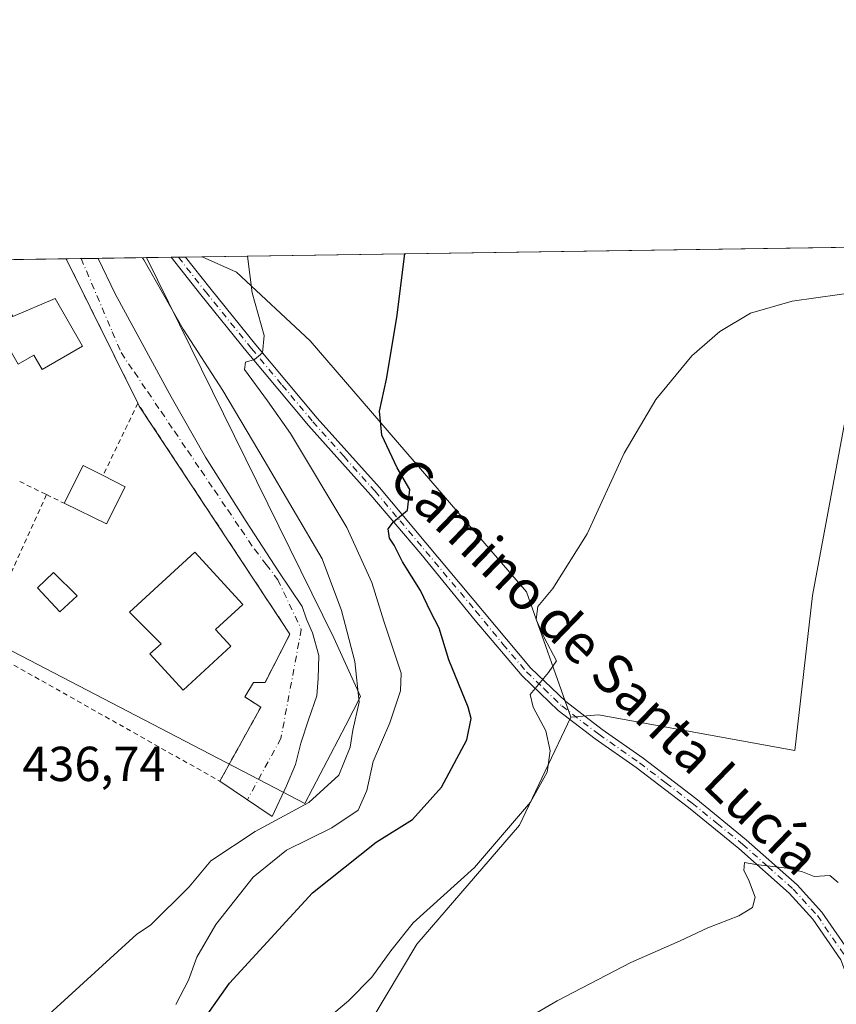
# Model space of a CAD drawing. Units: metres. Extents: x 600693 to 604159, y 4724538 to 4726902.
# Drawn here: x 600803 to 600969, y 4726701 to 4726902 of the extents above; entities that cross this region are included whole.
import ezdxf
from ezdxf.enums import TextEntityAlignment as Align

# ---------------------------------------------------------------- set-up
doc = ezdxf.new("R2010")
doc.units = ezdxf.units.M
doc.header["$MEASUREMENT"] = 0
doc.linetypes.add('DGN Style 2', pattern=[1.6480167562047852, 0.988810053722871, -0.6592067024819142])
doc.linetypes.add('DGN Style 4', pattern=[2.6384748266838614, 1.318413404963828, -0.6592067024819142, 0.001648016756204785, -0.6592067024819142])
for name, color, linetype, lineweight in [('Comarca CxS', 21, 'Continuous', 0), ('Comunidad Autónoma CxS', 142, 'Continuous', 0), ('Cultivos herbáceos CxS', 92, 'Continuous', 0), ('Curva de nivel maestra', 30, 'Continuous', 30), ('Curva de nivel normal', 30, 'Continuous', 0), ('Edificación Cxs', 1, 'Continuous', 13), ('Matorral CxS', 135, 'Continuous', 0), ('Municipio CxS', 4, 'Continuous', 0), ('Núcleo urbano CxS', 7, 'Continuous', 0), ('Piscina CxS', 4, 'Continuous', 0), ('Pista pavimentada Cxs', 135, 'Continuous', 0), ('Pista pavimentada eje', 135, 'DGN Style 4', 0), ('Provincia CxS', 1, 'Continuous', 0), ('Rótulo de punto de cota en terreno', 7, 'Continuous', 0), ('Texto cartográfico', 7, 'Continuous', 0), ('Valla', 7, 'DGN Style 2', 0), ('Vía urbana Cxs', 4, 'Continuous', 0), ('Vía urbana eje', 4, 'DGN Style 4', 0)]:
    doc.layers.add(name, color=color, linetype=linetype, lineweight=lineweight)
doc.styles.add('Style-Arial', font='txt')

# ---------------------------------------------------------------- blocks, each defined once
blk = doc.blocks.new('*U15')
at = {"layer": 'Cultivos herbáceos CxS', "color": 92, "linetype": 'Continuous', "lineweight": 0}
blk.add_polyline3d([(600699.9742000002, 4726394.493600001, 408.5800000000018), (600696.3678000001, 4726642.634500001, 433.9621000000043), (600711.0827000003, 4726625.3267, 433.4388000000035), (600717.0812999997, 4726623.2095, 432.9352999999974), (600718.3157000003, 4726622.7739, 432.5062000000034), (600724.1857000003, 4726620.702099999, 429.0636999999988), (600736.6372999996, 4726648.152100001, 433.4860000000045), (600738.6407000005, 4726652.5691, 434.2329000000027), (600750.9653000003, 4726656.8257, 434.1891000000033), (600753.2817000002, 4726654.9735, 433.430600000007), (600761.2720999997, 4726649.1809, 430.0412000000069), (600774.9769000001, 4726639.2459, 425.2354999999953), (600819.3469000002, 4726599.897500001, 412.5181000000011), (600828.5576999999, 4726618.3157, 413.4658000000054), (600855.3481000002, 4726658.4989, 415.7624999999971), (600871.2550999997, 4726691.987299999, 418.2265000000043), (600883.8139000004, 4726712.917500001, 419.4118000000017), (600904.7439000001, 4726737.194499999, 420.5126000000019), (600915.1759000003, 4726759.218900001, 419.2712000000029), (600920.8618999999, 4726759.732799999, 418.6600000000035), (600960.8831000002, 4726752.455700001, 416.852899999998), (600964.5075000003, 4726784.063200001, 418.1367000000027), (600971.8268999998, 4726823.4913, 419.212400000004)], dxfattribs=at)
blk = doc.blocks.new('*U16')
at = {"layer": 'Cultivos herbáceos CxS', "color": 92, "linetype": 'Continuous', "lineweight": 0}
blk.add_polyline3d([(600964.5075000003, 4726784.063200001, 418.1367000000027), (600960.8831000002, 4726752.455700001, 416.852899999998), (600920.8618999999, 4726759.732799999, 418.6600000000035), (600915.1759000003, 4726759.218900001, 419.2712000000029), (600906.1627000002, 4726784.836200001, 420.5617000000057), (600862.0494999997, 4726835.983700001, 427.3767999999982), (600847.0247, 4726850.007099999, 430.6710000000021), (600839.9833000004, 4726853.141200001, 432.453999999998), (600986.5849000001, 4726855.311899999, 420.4689000000071), (600971.8268999998, 4726823.4913, 419.212400000004)], close=True, dxfattribs=at)
blk = doc.blocks.new('*U27')
at = {"layer": 'Vía urbana Cxs', "color": 4, "linetype": 'Continuous', "lineweight": 0}
for points in [[(600768.9707000004, 4726805.1272, 438.2252000000008), (600761.5502000004, 4726788.710100001, 441.5771999999997), (600740.4801000003, 4726742.152799999, 437.1362999999984), (600734.6001000004, 4726729.1601, 436.8570999999939), (600734.4801000003, 4726728.2501, 436.8963999999978), (600734.9600999998, 4726727.5001, 437.0703000000067), (600735.2801999999, 4726726.9101, 437.0127999999968), (600735.2801999999, 4726727.0601, 437.0472000000009), (600765.5100999996, 4726713.220100001, 436.9195999999939), (600763.1807000004, 4726707.334200001, 436.0430000000051), (600762.7001, 4726706.120100001, 436.0871999999945), (600742.8043000001, 4726715.4913, 436.2764000000025), (600730.9600999998, 4726721.0701, 436.2914000000019), (600694.9835000001, 4726737.894300001, 436.1134000000021), (600694.8810999999, 4726744.9351, 436.1848000000027), (600725.4101, 4726731.100099999, 435.9149000000034), (600726.7801999999, 4726731.0001, 435.9259000000021), (600727.3701, 4726731.170100001, 435.9379999999946), (600727.9600999998, 4726731.790100001, 435.9789000000019), (600755.2301000003, 4726790.5801, 438.1493999999948), (600755.5100999996, 4726791.190099999, 438.0788999999932), (600755.4600999998, 4726792.5601, 437.953800000003), (600755.3000999996, 4726792.850099999, 438.0074000000022), (600754.0701000001, 4726793.7301, 438.2002999999968), (600729.0565999999, 4726804.7038, 437.9291999999987), (600693.7874999996, 4726820.176700001, 438.3739999999962), (600693.6940000001, 4726826.618100001, 439.3902999999991), (600698.2801000001, 4726824.4001, 439.3107000000019), (600716.7301000003, 4726815.460100001, 440.8122000000003), (600757.2100999998, 4726798.4301, 439.1089999999967), (600768.4200999998, 4726824.800100001, 438.7605999999942), (600781.5281999996, 4726852.275699999, 439.6955000000017), (600790.2509000005, 4726852.404899999, 439.5200999999943), (600779.1572000004, 4726830.1304, 439.6699999999983), (600771.0873999996, 4726812.6678, 438.6530000000057)], [(600857.2094000002, 4726745.198899999, 442.271900000007), (600854.2989999996, 4726738.9812, 437.2402000000002), (600843.6101000002, 4726746.1801, 438.6753000000026), (600851.9600999998, 4726761.270099999, 437.3159000000014), (600848.7301000003, 4726763.390100001, 437.5963999999949), (600850.4901000002, 4726766.3201, 437.9091999999946), (600852.8300999999, 4726766.3201, 438.0810999999958), (600857.9101, 4726776.170100001, 440.5062999999937), (600856.0876000002, 4726778.9312, 440.0521000000008), (600827.1902000001, 4726822.710100001, 440.5871999999945), (600826.9001000002, 4726823.290100001, 440.639599999995), (600812.2795000002, 4726852.731000001, 440.070200000002), (600818.7801000001, 4726852.827299999, 440.970100000006), (600822.2844000002, 4726845.6085, 440.3080000000046), (600833.6616000002, 4726824.574100001, 441.4995000000054), (600840.6728999997, 4726812.2709, 438.1799000000028), (600849.0072999997, 4726799.174000001, 439.1625000000058), (600855.6218999998, 4726788.8553, 437.7165999999997), (600860.3844, 4726781.843800001, 439.6349000000046), (600861.3104999998, 4726779.198000001, 440.4369000000006), (600862.5011, 4726776.4198, 440.2430000000023), (600863.824, 4726771.7896, 438.5985999999976), (600863.6917000003, 4726767.159399999, 439.7869000000064), (600863.4271999998, 4726763.5875, 444.2927999999956), (600861.7073999997, 4726758.692700001, 445.1676000000007), (600860.1199000003, 4726753.930199999, 444.9784999999974), (600859.0614999998, 4726749.5646, 444.0325000000012)]]:
    blk.add_polyline3d(points, close=True, dxfattribs=at)

msp = doc.modelspace()

# ---------------------------------------------------------------- linework, layer by layer
at = {"layer": 'Comarca CxS', "color": 21, "linetype": 'Continuous', "lineweight": 0, "flags": 128}
msp.add_lwpolyline([(601291.6650769274, 4724546.036710238), (600726.9600007593, 4724537.679982725), (600708.4101973516, 4725814.035566409), (600693.3400007602, 4726850.969982703), (602318.0333561982, 4726875.025763502), (604106.7400007874, 4726901.5099827), (604118.0072715251, 4726152.097176566), (604141.5200007847, 4724588.209982726), (601372.8320038462, 4724547.237850303)], close=True, dxfattribs=at)
at = {"layer": 'Comunidad Autónoma CxS', "color": 142, "linetype": 'Continuous', "lineweight": 0, "flags": 128}
msp.add_lwpolyline([(601291.6650769274, 4724546.036710238), (600726.9600007593, 4724537.679982725), (600708.4101973516, 4725814.035566409), (600693.3400007602, 4726850.969982703), (602318.0333561982, 4726875.025763502), (604106.7400007874, 4726901.5099827), (604118.0072715251, 4726152.097176566), (604141.5200007847, 4724588.209982726), (601372.8320038462, 4724547.237850303)], close=True, dxfattribs=at)
at = {"layer": 'Cultivos herbáceos CxS', "color": 92, "linetype": 'Continuous', "lineweight": 0, "extrusion": (0.08146316812891331, 0.001206152129312663, 0.9966756229764232), "elevation": 55078.64891106031, "flags": 128}
msp.add_lwpolyline([(4717439.990055365, -668487.6764467178), (4717439.990055365, -668634.7832533902)], dxfattribs=at)
at = {"layer": 'Cultivos herbáceos CxS', "color": 92, "linetype": 'Continuous', "lineweight": 0}
for points in [[(600986.5850000001, 4726855.312000001, 420.4689999999973), (600971.8268999998, 4726823.4913, 419.212400000004), (600964.5075000003, 4726784.063200001, 418.1367000000027), (600960.8831000002, 4726752.455700001, 416.852899999998), (600920.8618999999, 4726759.732799999, 418.6600000000035), (600915.1759000003, 4726759.218900001, 419.2712000000029)], [(600986.5850000001, 4726855.312000001, 420.4689999999973), (600971.8268999998, 4726823.4913, 419.212400000004), (600964.5075000003, 4726784.063200001, 418.1367000000027), (600960.8831000002, 4726752.455700001, 416.852899999998), (600920.8618999999, 4726759.732799999, 418.6600000000035), (600915.1759000003, 4726759.218900001, 419.2712000000029)], [(600839.983, 4726853.1413, 432.453999999998), (600847.0247, 4726850.007099999, 430.6710000000021), (600862.0494999997, 4726835.983700001, 427.3767999999982), (600906.1627000002, 4726784.836200001, 420.5617000000057), (600915.1759000003, 4726759.218900001, 419.2712000000029)], [(600750.9653000003, 4726656.8257, 434.1891000000033), (600753.2817000002, 4726654.9735, 433.430600000007), (600761.2720999997, 4726649.1809, 430.0412000000069), (600774.9769000001, 4726639.2459, 425.2354999999953), (600819.3469000002, 4726599.897500001, 412.5181000000011), (600828.5576999999, 4726618.3157, 413.4658000000054), (600855.3481000002, 4726658.4989, 415.7624999999971), (600871.2550999997, 4726691.987299999, 418.2265000000043), (600883.8139000004, 4726712.917500001, 419.4118000000017), (600904.7439000001, 4726737.194499999, 420.5126000000019), (600915.1759000003, 4726759.218900001, 419.2712000000029)]]:
    msp.add_polyline3d(points, dxfattribs=at)
at = {"layer": 'Curva de nivel maestra', "color": 30, "linetype": 'Continuous', "lineweight": 30, "elevation": 425, "flags": 128}
msp.add_lwpolyline([(600839.0800000001, 4726695.7401), (600845.5599999996, 4726705.0101), (600862.5199999996, 4726723.4101), (600875.5099999999, 4726733.7601), (600882.9199999999, 4726738.390100001), (600888.8399999999, 4726744.9301), (600894.0099999999, 4726754.600099999), (600894.8499999996, 4726758.940099999), (600894.2599999999, 4726761.2601), (600890.3200000003, 4726770.9301), (600888.3700000001, 4726777.4101), (600886.6100000005, 4726780.8201), (600884.5599999996, 4726785.110099999), (600880.8399999999, 4726790.950099999), (600879.2000000002, 4726794.3101), (600878.2000000002, 4726795.770099999), (600877.9199999999, 4726797.6801), (600879.0199999996, 4726799.0801), (600881.9000000004, 4726801.460100001), (600882.4000000004, 4726805.670100001), (600879.7699999996, 4726810.130100001), (600876.6399999997, 4726816.7401), (600876.1900000004, 4726821.630100001), (600877.6299999999, 4726828.190099999), (600879.7000000002, 4726840.7501), (600881.3380000005, 4726853.753500001)], dxfattribs=at)
at = {"layer": 'Curva de nivel normal', "color": 30, "linetype": 'Continuous', "lineweight": 0, "flags": 128}
for points, elevation in [([(600849.2691000003, 4726853.2788), (600850.2000000002, 4726845.8201), (600852.6500000004, 4726837.0801), (600852.3399999999, 4726833.530099999), (600850.6600000003, 4726832.170100001), (600848.8600000005, 4726831.640100001), (600848.6500000004, 4726830.130100001), (600853.3200000003, 4726823.7501), (600858, 4726817.100099999), (600869.4900000002, 4726797.9301), (600874.6399999997, 4726786.7401), (600877.04, 4726778.840100001), (600880.6200000001, 4726768.1801), (600880.4600000001, 4726764.600099999), (600878.2699999996, 4726758.110099999), (600874.8600000005, 4726750.220100001), (600873.6200000001, 4726744.3101), (600871.8600000005, 4726740.300100001), (600866.4500000002, 4726736.6601), (600857.2199999997, 4726732.100099999), (600850.4100000003, 4726726.600099999), (600842.7800000003, 4726716.940099999), (600838.9100000003, 4726710.300100001), (600837.2100000001, 4726705.620100001), (600834.6699999999, 4726700.6601)], 430), ([(600827.8333000002, 4726852.9615), (600828.0899999999, 4726852.520099999), (600836.1399999997, 4726838.4001), (600844.2300000006, 4726825.880100001), (600852.6799999997, 4726811.6601), (600864.4699999997, 4726791.540100001), (600868.4299999997, 4726780.9901), (600871.1799999997, 4726770.600099999), (600872.0300000003, 4726762.300100001), (600870.7599999999, 4726756.610099999), (600870.1900000004, 4726753.140100001), (600867.9199999999, 4726747.440099999), (600861.79, 4726741.8101), (600850.8300000001, 4726735.9301), (600841.8099999996, 4726729.9301), (600837.3300000001, 4726724.600099999), (600829.4800000006, 4726716.780099999), (600826.7000000002, 4726715.0001), (600808.7999999998, 4726698.690099999)], 435), ([(600862.5899999999, 4726695.290100001), (600869.8600000005, 4726701.360099999), (600874.6500000004, 4726706.200099999), (600878.5099999999, 4726711.600099999), (600883.0499999998, 4726717.2601), (600895.54, 4726728.600099999), (600906.9699999997, 4726741.9301), (600910.3700000001, 4726748.040100001), (600910.9600000001, 4726752.390100001), (600910.1100000005, 4726756.470100001), (600907.54, 4726761.290100001), (600906.8899999997, 4726763.870100001), (600910.6500000004, 4726768.380100001), (600912.2800000003, 4726770.720100001), (600909.75, 4726775.4801), (600908.1200000001, 4726779.170100001), (600908.4400000004, 4726781.8201), (600911.5199999996, 4726785.4801), (600918.5099999999, 4726796.6601), (600926.0800000001, 4726813.0601), (600932.5599999996, 4726824.0601), (600939.8799999999, 4726832.920100001), (600945.5599999996, 4726837.9101), (600951.8600000005, 4726841.620100001), (600960.3700000001, 4726844.090100001), (600974.7999999998, 4726846.140100001)], 420), ([(600898.9199999999, 4726693.460100001), (600912.4400000004, 4726701.4101), (600927.4600000001, 4726709.220100001), (600937.5, 4726713.620100001), (600943.1399999997, 4726716.280099999), (600949.4699999997, 4726718.710100001), (600952.2699999996, 4726720.4101), (600952.7999999998, 4726722.4901), (600951.4699999997, 4726726.140100001), (600950.4600000001, 4726727.950099999), (600950.6299999999, 4726729.5801), (600952.9299999997, 4726729.1801), (600959.3300000001, 4726728.470100001), (600962.4400000004, 4726727.720100001), (600964.7999999998, 4726726.7601), (600968.0499999998, 4726726.960100001), (600969.7100000001, 4726725.5001)], 415)]:
    msp.add_lwpolyline(points, dxfattribs=dict(at, elevation=elevation))
at = {"layer": 'Edificación Cxs', "color": 1, "linetype": 'Continuous', "lineweight": 13, "flags": 128}
for points, elevation in [([(600810.0500999996, 4726844.640100001), (600815.6401000004, 4726834.940099999), (600807.3701, 4726830.1801), (600805.6901000004, 4726833.0801), (600802.5100999996, 4726831.2401), (600796.3000999996, 4726842.020099999), (600799.6501000002, 4726843.960100001), (600801.3701, 4726840.9901)], 445.0442999999942), ([(600824.3201000001, 4726806.2401), (600820.5201000003, 4726798.690099999), (600811.8501000004, 4726802.880100001), (600815.7301000003, 4726810.5601), (600819.7901, 4726808.520099999)], 440.2430000000023), ([(600845.8501000004, 4726773.700099999), (600836.1201, 4726764.7501), (600829.3701, 4726772.130100001), (600831.6201, 4726774.190099999), (600825.2100999998, 4726780.6801), (600838.5000999998, 4726792.880100001), (600848.3000999996, 4726782.210100001), (600842.7200999996, 4726777.090100001)], 441.8632000000071)]:
    msp.add_lwpolyline(points, close=True, dxfattribs=dict(at, elevation=elevation))
at = {"layer": 'Edificación Cxs', "color": 1, "linetype": 'Continuous', "lineweight": 13, "extrusion": (-0.09004297515122087, 0.08292812511869636, 0.9924793139860472), "elevation": 338322.6990072639, "flags": 128}
msp.add_lwpolyline([(-3883914.917971505, -2739412.930069459), (-3883923.195651265, -2739415.296658537), (-3883924.445528228, -2739410.895145954)], dxfattribs=at)
at = {"layer": 'Edificación Cxs', "color": 1, "linetype": 'Continuous', "lineweight": 13, "extrusion": (0.1044471619660811, -0.05256943249292523, 0.993140093403042), "elevation": -185294.4965012392, "flags": 128}
msp.add_lwpolyline([(4492294.481680811, 1577548.617034077), (4492294.481680812, 1577543.51058439)], dxfattribs=at)
at = {"layer": 'Edificación Cxs', "color": 1, "linetype": 'Continuous', "lineweight": 13, "extrusion": (0.04783606381804336, -0.07436871753148921, 0.9960828303163939), "elevation": -322347.5238439324, "flags": 128}
msp.add_lwpolyline([(3062415.466241946, 3636123.055447141), (3062408.185916127, 3636118.744453124), (3062403.160829774, 3636126.990982078)], dxfattribs=at)
at = {"layer": 'Edificación Cxs', "color": 1, "linetype": 'Continuous', "lineweight": 13}
for points in [[(600810.0500999996, 4726844.640100001, 441.5494000000036), (600815.6401000004, 4726834.940099999, 440.5826999999991), (600807.3701, 4726830.1801, 441.7967999999965), (600805.6901000004, 4726833.0801, 443.1138999999966), (600802.5100999996, 4726831.2401, 440.6248000000051), (600796.3000999996, 4726842.020099999, 442.2140000000073), (600799.6501000002, 4726843.960100001, 445.0442999999942), (600801.3701, 4726840.9901, 444.9069000000018), (600810.0500999996, 4726844.640100001, 441.5494000000036)], [(600845.8501000004, 4726773.700099999, 440.8411000000052), (600836.1201, 4726764.7501, 440.2148000000016), (600829.3701, 4726772.130100001, 440.1981999999989), (600831.6201, 4726774.190099999, 441.8632000000071), (600825.2100999998, 4726780.6801, 440.4162000000069), (600838.5000999998, 4726792.880100001, 440.1330000000017), (600848.3000999996, 4726782.210100001, 439.7981), (600842.7200999996, 4726777.090100001, 441.4983000000066), (600845.8501000004, 4726773.700099999, 440.8411000000052)]]:
    msp.add_polyline3d(points, dxfattribs=at)
at = {"layer": 'Matorral CxS', "color": 135, "linetype": 'Continuous', "lineweight": 0, "extrusion": (0.3682761696605228, 0.005450502058087925, 0.9297004651432034), "elevation": 247439.424594209, "flags": 128}
msp.add_lwpolyline([(4717444.056416697, -623401.641100177), (4717444.056416697, -623407.0342878108)], dxfattribs=at)
at = {"layer": 'Matorral CxS', "color": 135, "linetype": 'Continuous', "lineweight": 0, "extrusion": (0.1248150503012586, 0.001844184052406516, 0.9921783116977891), "elevation": 84140.33207578708, "flags": 128}
msp.add_lwpolyline([(4717460.622160389, -665301.9671912364), (4717460.62216039, -665303.461238993)], dxfattribs=at)
at = {"layer": 'Matorral CxS', "color": 135, "linetype": 'Continuous', "lineweight": 0, "extrusion": (0.1250103947358694, 0.001851507125837382, 0.9921537043872514), "elevation": 84292.30630992605, "flags": 128}
msp.add_lwpolyline([(4717436.823764602, -665452.9536631372), (4717436.823764603, -665454.4509743939)], dxfattribs=at)
at = {"layer": 'Matorral CxS', "color": 135, "linetype": 'Continuous', "lineweight": 0, "extrusion": (0.1830436035291879, 0.002709770127235211, 0.9831010611086264), "elevation": 123213.747093477, "flags": 128}
msp.add_lwpolyline([(4717441.427950786, -659325.2246166389), (4717441.427950786, -659328.6261655847)], dxfattribs=at)
at = {"layer": 'Matorral CxS', "color": 135, "linetype": 'Continuous', "lineweight": 0}
for points in [[(600747.2462999999, 4726673.626499999, 435.2574000000022), (600792.6073000003, 4726771.6611, 437.3298000000068), (600794.6539000003, 4726776.084100001, 437.5038000000059), (600854.9515000005, 4726744.731899999, 436.6600999999937), (600860.9515000005, 4726741.612299999, 435.7548999999999), (600864.0740999999, 4726747.6193, 436.1610999999976), (600866.1700999998, 4726751.6513, 436.1310999999987), (600869.2818999998, 4726757.635500001, 435.8984999999957), (600872.2934999998, 4726763.427300001, 435.4078000000009), (600866.8744999999, 4726775.4407, 436.4051000000036), (600828.6584000001, 4726852.9736, 435.4367999999959), (600839.9833000004, 4726853.141200001, 432.453999999998), (600847.0247, 4726850.007099999, 430.6710000000021), (600862.0494999997, 4726835.983700001, 427.3767999999982), (600906.1627000002, 4726784.836200001, 420.5617000000057), (600915.1759000003, 4726759.218900001, 419.2712000000029), (600904.7439000001, 4726737.194499999, 420.5126000000019), (600883.8139000004, 4726712.917500001, 419.4118000000017), (600871.2550999997, 4726691.987299999, 418.2265000000043)], [(600794.6539000003, 4726776.084100001, 437.5038000000059), (600854.9515000005, 4726744.731899999, 436.6600999999937), (600860.9515000005, 4726741.612299999, 435.7548999999999), (600864.0740999999, 4726747.6193, 436.1610999999976), (600866.1700999998, 4726751.6513, 436.1310999999987), (600869.2818999998, 4726757.635500001, 435.8984999999957), (600872.2934999998, 4726763.427300001, 435.4078000000009), (600866.8744999999, 4726775.4407, 436.4051000000036), (600828.6584000001, 4726852.9737, 435.4367000000057)], [(600839.983, 4726853.1413, 432.453999999998), (600847.0247, 4726850.007099999, 430.6710000000021), (600862.0494999997, 4726835.983700001, 427.3767999999982), (600906.1627000002, 4726784.836200001, 420.5617000000057), (600915.1759000003, 4726759.218900001, 419.2712000000029)], [(600750.9653000003, 4726656.8257, 434.1891000000033), (600753.2817000002, 4726654.9735, 433.430600000007), (600761.2720999997, 4726649.1809, 430.0412000000069), (600774.9769000001, 4726639.2459, 425.2354999999953), (600819.3469000002, 4726599.897500001, 412.5181000000011), (600828.5576999999, 4726618.3157, 413.4658000000054), (600855.3481000002, 4726658.4989, 415.7624999999971), (600871.2550999997, 4726691.987299999, 418.2265000000043), (600883.8139000004, 4726712.917500001, 419.4118000000017), (600904.7439000001, 4726737.194499999, 420.5126000000019), (600915.1759000003, 4726759.218900001, 419.2712000000029)]]:
    msp.add_polyline3d(points, dxfattribs=at)
at = {"layer": 'Municipio CxS', "color": 4, "linetype": 'Continuous', "lineweight": 0, "flags": 128}
msp.add_lwpolyline([(600708.4101973516, 4725814.035566409), (600693.3400007602, 4726850.969982703), (602318.0333561982, 4726875.025763502)], dxfattribs=at)
at = {"layer": 'Núcleo urbano CxS', "color": 7, "linetype": 'Continuous', "lineweight": 0, "extrusion": (0.007117024239742557, 0.0001053705639413621, 0.9999746681106553), "elevation": 5213.563561112236, "flags": 128}
msp.add_lwpolyline([(600776.5018943094, 4726851.949884881), (600793.9351360237, 4726852.207984883)], dxfattribs=at)
at = {"layer": 'Núcleo urbano CxS', "color": 7, "linetype": 'Continuous', "lineweight": 0, "extrusion": (0.03068345551910672, 0.0004539508662353926, 0.9995290488455142), "elevation": 21020.05675842134, "flags": 128}
msp.add_lwpolyline([(4717447.673147891, -670341.6578120715), (4717447.673147891, -670344.7079821534)], dxfattribs=at)
at = {"layer": 'Núcleo urbano CxS', "color": 7, "linetype": 'Continuous', "lineweight": 0, "extrusion": (0.077209664181105, 0.001142869410964076, 0.9970142233722399), "elevation": 52229.02755682365, "flags": 128}
msp.add_lwpolyline([(4717442.638158499, -668672.9421465313), (4717442.638158498, -668676.4050642045)], dxfattribs=at)
at = {"layer": 'Núcleo urbano CxS', "color": 7, "linetype": 'Continuous', "lineweight": 0, "extrusion": (0.35153605845276, 0.005206333642412107, 0.9361598654596882), "elevation": 236230.1504946894, "flags": 128}
msp.add_lwpolyline([(4717437.215955889, -627775.8197291074), (4717437.215955888, -627786.372823375)], dxfattribs=at)
at = {"layer": 'Núcleo urbano CxS', "color": 7, "linetype": 'Continuous', "lineweight": 0}
msp.add_polyline3d([(600794.6539000003, 4726776.084100001, 437.5038000000059), (600758.9978999998, 4726794.6141, 437.8947000000044), (600693.7498000005, 4726822.7697, 437.2488000000012), (600693.3399999999, 4726850.970000001, 438.3319000000047), (600828.6584000001, 4726852.9736, 435.4367999999959), (600866.8744999999, 4726775.4407, 436.4051000000036), (600872.2934999998, 4726763.427300001, 435.4078000000009), (600869.2818999998, 4726757.635500001, 435.8984999999957), (600866.1700999998, 4726751.6513, 436.1310999999987), (600864.0740999999, 4726747.6193, 436.1610999999976), (600860.9515000005, 4726741.612299999, 435.7548999999999), (600854.9515000005, 4726744.731899999, 436.6600999999937)], close=True, dxfattribs=at)
msp.add_polyline3d([(600794.6539000003, 4726776.084100001, 437.5038000000059), (600854.9515000005, 4726744.731899999, 436.6600999999937), (600860.9515000005, 4726741.612299999, 435.7548999999999), (600864.0740999999, 4726747.6193, 436.1610999999976), (600866.1700999998, 4726751.6513, 436.1310999999987), (600869.2818999998, 4726757.635500001, 435.8984999999957), (600872.2934999998, 4726763.427300001, 435.4078000000009), (600866.8744999999, 4726775.4407, 436.4051000000036), (600828.6584000001, 4726852.9737, 435.4367000000057)], dxfattribs=at)
at = {"layer": 'Piscina CxS', "color": 4, "linetype": 'Continuous', "lineweight": 0}
msp.add_polyline3d([(600814.5201000003, 4726784.020099999, 437.7823000000063), (600810.9700999996, 4726780.7401, 437.7305000000051), (600806.4401000004, 4726785.610099999, 437.7949999999983), (600809.6901000004, 4726788.7301, 437.8843000000052), (600814.5201000003, 4726784.020099999, 437.7823000000063)], dxfattribs=at)
msp.add_3dface([(600814.5201000003, 4726784.020099999, 437.7823000000063), (600810.9700999996, 4726780.7401, 437.7305000000051), (600806.4401000004, 4726785.610099999, 437.7949999999983), (600809.6901000004, 4726788.7301, 437.8843000000052)], dxfattribs=at)
at = {"layer": 'Pista pavimentada Cxs', "color": 135, "linetype": 'Continuous', "lineweight": 0, "extrusion": (-0.1067562745171259, -0.001568463878974991, 0.9942839824578713), "elevation": -71125.06806807373, "flags": 128}
msp.add_lwpolyline([(-4717516.473171745, 666423.7205054512), (-4717516.473171745, 666426.705487931)], dxfattribs=at)
at = {"layer": 'Pista pavimentada Cxs', "color": 135, "linetype": 'Continuous', "lineweight": 0}
for points in [[(600970.2600999996, 4726709.710100001, 415.3000999999931), (600964.5701000001, 4726718.030099999, 418.3040000000037), (600959.7200999996, 4726723.340100001, 415.8708000000042), (600949.4600999998, 4726732.440099999, 416.508799999996), (600939.2301000003, 4726740.790100001, 417.1410999999935), (600928.5401, 4726748.970100001, 418.0442999999942), (600920.2001, 4726754.790100001, 420.8641999999964), (600912.6101000002, 4726760.630100001, 419.5225000000065), (600905.2901, 4726767.700099999, 420.6168999999937), (600895.7200999996, 4726778.940099999, 422.604800000001), (600884.5800999999, 4726792.5601, 424.5822000000044), (600874.3901000004, 4726804.540100001, 426.6294000000053), (600861.7200999996, 4726818.720100001, 432.3583000000072), (600849.1700999998, 4726833.6601, 431.8543000000063), (600839.7500999998, 4726845.360099999, 434.0522999999957), (600833.6719000004, 4726853.047800001, 434.075800000006), (600836.6387999998, 4726853.091700001, 434.3945999999996), (600836.6401000004, 4726853.090100001, 434.3938000000053), (600841.5900999998, 4726846.8301, 436.0593999999983), (600850.9901000002, 4726835.1601, 433.2220999999991), (600863.5000999998, 4726820.2601, 435.1269999999931), (600876.1601, 4726806.0801, 427.2623000000021), (600907.0000999998, 4726769.3101, 421.1152000000002), (600914.1501000002, 4726762.4101, 420.1275000000023), (600921.5900999998, 4726756.690099999, 424.0608999999968), (600929.9301000005, 4726750.870100001, 418.0608999999968), (600940.6901000004, 4726742.630100001, 416.8463999999949), (600950.9901000002, 4726734.2401, 416.6416000000027), (600961.3701, 4726725.020099999, 416.5586999999941), (600966.4200999998, 4726719.4901, 420.9994000000006), (600972.3601000002, 4726710.800100001, 415.6723000000056)], [(600984.1601, 4726673.590100001, 411.1628000000055), (600980.0800999999, 4726684.0801, 411.7687000000006), (600974.1901000004, 4726699.370100001, 413.4054999999935), (600970.2600999996, 4726709.710100001, 415.3000999999931), (600964.5701000001, 4726718.030099999, 418.3040000000037), (600959.7200999996, 4726723.340100001, 415.8708000000042), (600949.4600999998, 4726732.440099999, 416.508799999996), (600939.2301000003, 4726740.790100001, 417.1410999999935), (600928.5401, 4726748.970100001, 418.0442999999942), (600920.2001, 4726754.790100001, 420.8641999999964), (600912.6101000002, 4726760.630100001, 419.5225000000065), (600905.2901, 4726767.700099999, 420.6168999999937), (600895.7200999996, 4726778.940099999, 422.604800000001), (600884.5800999999, 4726792.5601, 424.5822000000044), (600874.3901000004, 4726804.540100001, 426.6294000000053), (600861.7200999996, 4726818.720100001, 432.3583000000072), (600849.1700999998, 4726833.6601, 431.8543000000063), (600839.7500999998, 4726845.360099999, 434.0522999999957), (600833.6719000004, 4726853.047800001, 434.075800000006)], [(600836.6394999997, 4726853.091399999, 434.3944999999949), (600841.5900999998, 4726846.8301, 436.0593999999983), (600850.9901000002, 4726835.1601, 433.2220999999991), (600863.5000999998, 4726820.2601, 435.1269999999931), (600876.1601, 4726806.0801, 427.2623000000021), (600907.0000999998, 4726769.3101, 421.1152000000002), (600914.1501000002, 4726762.4101, 420.1275000000023), (600921.5900999998, 4726756.690099999, 424.0608999999968), (600929.9301000005, 4726750.870100001, 418.0608999999968), (600940.6901000004, 4726742.630100001, 416.8463999999949), (600950.9901000002, 4726734.2401, 416.6416000000027), (600961.3701, 4726725.020099999, 416.5586999999941), (600966.4200999998, 4726719.4901, 420.9994000000006), (600972.3601000002, 4726710.800100001, 415.6723000000056), (600976.3800999997, 4726700.210100001, 413.426999999996), (600981.5500999996, 4726686.860099999, 411.9333000000042)]]:
    msp.add_polyline3d(points, dxfattribs=at)
at = {"layer": 'Pista pavimentada eje', "color": 135, "linetype": 'DGN Style 4', "lineweight": 0}
msp.add_polyline3d([(600835.1540999999, 4726853.069700001, 434.2320000000037), (600840.6700999998, 4726846.095100001, 434.9266000000061), (600850.0800999999, 4726834.4101, 432.5142000000051), (600856.3350999998, 4726826.960100001, 432.1450000000041), (600862.6101000002, 4726819.4901, 433.5344000000041), (600868.9451000001, 4726812.4001, 428.8877999999968), (600875.2751000002, 4726805.3101, 426.8798999999999), (600880.3701, 4726799.3201, 426.0893000000069), (600895.7901, 4726780.9351, 423.1380000000063), (600901.3601000002, 4726774.1251, 421.877999999997), (600906.1451000003, 4726768.505100001, 420.8113000000012), (600909.7200999996, 4726765.0551, 420.3070000000008), (600913.3800999997, 4726761.520099999, 419.7701999999991), (600920.8951000003, 4726755.7401, 422.2761000000028), (600929.2351000002, 4726749.920100001, 418.0298999999941), (600934.6151000002, 4726745.800100001, 417.4327999999951), (600939.9600999998, 4726741.710100001, 416.9634999999981), (600945.0751, 4726737.5351, 416.6376000000019), (600950.2251000004, 4726733.340100001, 416.5142000000051), (600955.3551000003, 4726728.790100001, 416.2446000000054), (600960.5450999998, 4726724.1801, 416.1595999999991), (600965.4951, 4726718.7601, 419.6557999999932), (600971.3101000005, 4726710.255100001, 415.3935000000056)], dxfattribs=at)
at = {"layer": 'Provincia CxS', "color": 1, "linetype": 'Continuous', "lineweight": 0, "flags": 128}
msp.add_lwpolyline([(601291.6650769274, 4724546.036710238), (600726.9600007593, 4724537.679982725), (600708.4101973516, 4725814.035566409), (600693.3400007602, 4726850.969982703), (602318.0333561982, 4726875.025763502), (604106.7400007874, 4726901.5099827), (604118.0072715251, 4726152.097176566), (604141.5200007847, 4724588.209982726), (601372.8320038462, 4724547.237850303)], close=True, dxfattribs=at)
at = {"layer": 'Valla', "color": 7, "linetype": 'DGN Style 2', "lineweight": 0, "extrusion": (-0.007703379102409949, 0.01551197719766228, 0.999850007007963), "elevation": 69134.55121416209, "flags": 128}
msp.add_lwpolyline([(600797.838664343, 4726348.982069205), (600812.4632172559, 4726319.53762651)], dxfattribs=at)
at = {"layer": 'Valla', "color": 7, "linetype": 'DGN Style 2', "lineweight": 0, "extrusion": (-0.01049106284748711, -0.02179367064235689, 0.9997074439656147), "elevation": -108877.6320502451, "flags": 128}
msp.add_lwpolyline([(-1508855.700674432, 4518335.059472705), (-1508855.700674432, 4518318.66245189)], dxfattribs=at)
at = {"layer": 'Valla', "color": 7, "linetype": 'DGN Style 2', "lineweight": 0, "extrusion": (0.05383287642915396, -0.02642346314817974, 0.9982002915300218), "elevation": -92117.05069159804, "flags": 128}
msp.add_lwpolyline([(4507942.34946719, 1540662.768863237), (4507942.34946719, 1540656.675627877)], dxfattribs=at)
at = {"layer": 'Valla', "color": 7, "linetype": 'DGN Style 2', "lineweight": 0, "extrusion": (0.01887972836342222, 0.04190644908545746, 0.9989431442189146), "elevation": 209865.2809042138, "flags": 128}
msp.add_lwpolyline([(1393796.932139749, -4551586.475629507), (1393796.932139749, -4551552.746303541)], dxfattribs=at)
at = {"layer": 'Valla', "color": 7, "linetype": 'DGN Style 2', "lineweight": 0, "extrusion": (-0.2066233399836501, 0.1007216838146359, 0.9732224503080195), "elevation": 352378.0059156032, "flags": 128}
msp.add_lwpolyline([(-4512131.757728723, -1490016.614386388), (-4512131.757728723, -1490012.51067893)], dxfattribs=at)
at = {"layer": 'Valla', "color": 7, "linetype": 'DGN Style 2', "lineweight": 0}
msp.add_polyline3d([(600794.4200999998, 4726773.9101, 440.600900000005), (600843.6101000002, 4726746.1801, 438.6753000000026), (600851.9600999998, 4726761.270099999, 437.3159000000014), (600848.7301000003, 4726763.390100001, 437.5963999999949), (600850.4901000002, 4726766.3201, 437.9091999999946), (600852.8300999999, 4726766.3201, 438.0810999999958), (600857.9101, 4726776.170100001, 440.5062999999937), (600827.1901000004, 4726822.710100001, 440.5871999999945), (600826.9001000002, 4726823.290100001, 440.639599999995)], dxfattribs=at)
at = {"layer": 'Vía urbana Cxs', "color": 4, "linetype": 'Continuous', "lineweight": 0, "extrusion": (-0.137095944478774, -0.002028832669270487, 0.990555695478792), "elevation": -91523.0061131633, "flags": 128}
msp.add_lwpolyline([(-4717444.999318232, 664415.9451177511), (-4717444.999318232, 664422.508415307)], dxfattribs=at)
at = {"layer": 'Vía urbana Cxs', "color": 4, "linetype": 'Continuous', "lineweight": 0, "extrusion": (-0.007703337130441493, 0.01551194536868035, 0.9998500078251407), "elevation": 69134.4259824368, "flags": 128}
msp.add_lwpolyline([(600812.4633930902, 4726319.53943599), (600797.8388401964, 4726348.983978683)], dxfattribs=at)
at = {"layer": 'Vía urbana Cxs', "color": 4, "linetype": 'Continuous', "lineweight": 0, "extrusion": (-0.2518962645438512, -0.5348018300165976, 0.8065576696800747), "elevation": -2678868.95117296, "flags": 128}
msp.add_lwpolyline([(-1470526.871342511, 3655729.970897423), (-1470526.854886336, 3655721.459260945), (-1470539.592347753, 3655723.886879744)], dxfattribs=at)
at = {"layer": 'Vía urbana Cxs', "color": 4, "linetype": 'Continuous', "lineweight": 0}
for points in [[(600818.7801000001, 4726852.827299999, 440.970100000006), (600822.2844000002, 4726845.6085, 440.3080000000046), (600833.6616000002, 4726824.574100001, 441.4995000000054), (600840.6728999997, 4726812.2709, 438.1799000000028), (600849.0072999997, 4726799.174000001, 439.1625000000058), (600855.6218999998, 4726788.8553, 437.7165999999997), (600860.3844, 4726781.843800001, 439.6349000000046), (600861.3104999998, 4726779.198000001, 440.4369000000006), (600862.5011, 4726776.4198, 440.2430000000023), (600863.824, 4726771.7896, 438.5985999999976), (600863.6917000003, 4726767.159399999, 439.7869000000064), (600863.4271999998, 4726763.5875, 444.2927999999956), (600861.7073999997, 4726758.692700001, 445.1676000000007), (600860.1199000003, 4726753.930199999, 444.9784999999974), (600859.0614999998, 4726749.5646, 444.0325000000012), (600857.2094000002, 4726745.198899999, 442.271900000007)], [(600843.6101000002, 4726746.1801, 438.6753000000026), (600851.9600999998, 4726761.270099999, 437.3159000000014), (600848.7301000003, 4726763.390100001, 437.5963999999949), (600850.4901000002, 4726766.3201, 437.9091999999946), (600852.8300999999, 4726766.3201, 438.0810999999958), (600857.9101, 4726776.170100001, 440.5062999999937), (600856.0876000002, 4726778.9312, 440.0521000000008), (600827.1902000001, 4726822.710100001, 440.5871999999945), (600826.9001000002, 4726823.290100001, 440.639599999995)]]:
    msp.add_polyline3d(points, dxfattribs=at)
at = {"layer": 'Vía urbana eje', "color": 4, "linetype": 'DGN Style 4', "lineweight": 0}
msp.add_polyline3d([(600815.3278999999, 4726852.7762, 440.7535000000062), (600821.6901000004, 4726837.8201, 439.9731999999931), (600823.4801000003, 4726833.590100001, 439.5261000000028), (600826.2100999998, 4726829.590100001, 440.1774000000005), (600828.9200999998, 4726825.5801, 440.9787999999971), (600831.6401000004, 4726821.5701, 439.8629999999976), (600834.3501000004, 4726817.5601, 439.4873999999982), (600837.0701000001, 4726813.550100001, 438.6172999999981), (600839.8000999996, 4726809.540100001, 438.9468000000052), (600842.5100999996, 4726805.520099999, 439.0102000000043), (600845.2301000003, 4726801.5101, 439.0472000000009), (600847.9600999998, 4726797.5101, 438.6791999999987), (600850.6700999998, 4726793.5001, 438.8631000000024), (600853.0701000001, 4726790.390100001, 438.0234999999957), (600855.4600999998, 4726787.2601, 437.8439000000071), (600860.2301000003, 4726777.130700001, 440.6238000000012), (600856.0724, 4726754.913699999, 440.4024999999965), (600849.2381999996, 4726742.389599999, 437.1070999999939)], dxfattribs=at)

# ---------------------------------------------------------------- block references
at = {"layer": 'Cultivos herbáceos CxS', "color": 92, "linetype": 'Continuous', "lineweight": 0}
for name in ['*U16', '*U15']:
    msp.add_blockref(name, (0, 0), dxfattribs=at)
at = {"layer": 'Vía urbana Cxs', "color": 4, "linetype": 'Continuous', "lineweight": 0}
msp.add_blockref('*U27', (0, 0), dxfattribs=at)

# ---------------------------------------------------------------- texts
at = {"layer": 'Rótulo de punto de cota en terreno', "color": 7, "linetype": 'Continuous', "lineweight": 0, "style": 'Style-Arial'}
msp.add_text('436,74', height=7.000000000000002, dxfattribs=at).set_placement((600803.3678000001, 4726746.207800001))
at = {"layer": 'Texto cartográfico', "color": 7, "linetype": 'Continuous', "lineweight": 0, "style": 'Style-Arial'}
msp.add_text('Camino de Santa Lucía', height=8, rotation=315.9885985224685, dxfattribs=at).set_placement((600922.2143586867, 4726769.693819668), align=Align.MIDDLE_CENTER)

doc.saveas('drawing.dxf')
